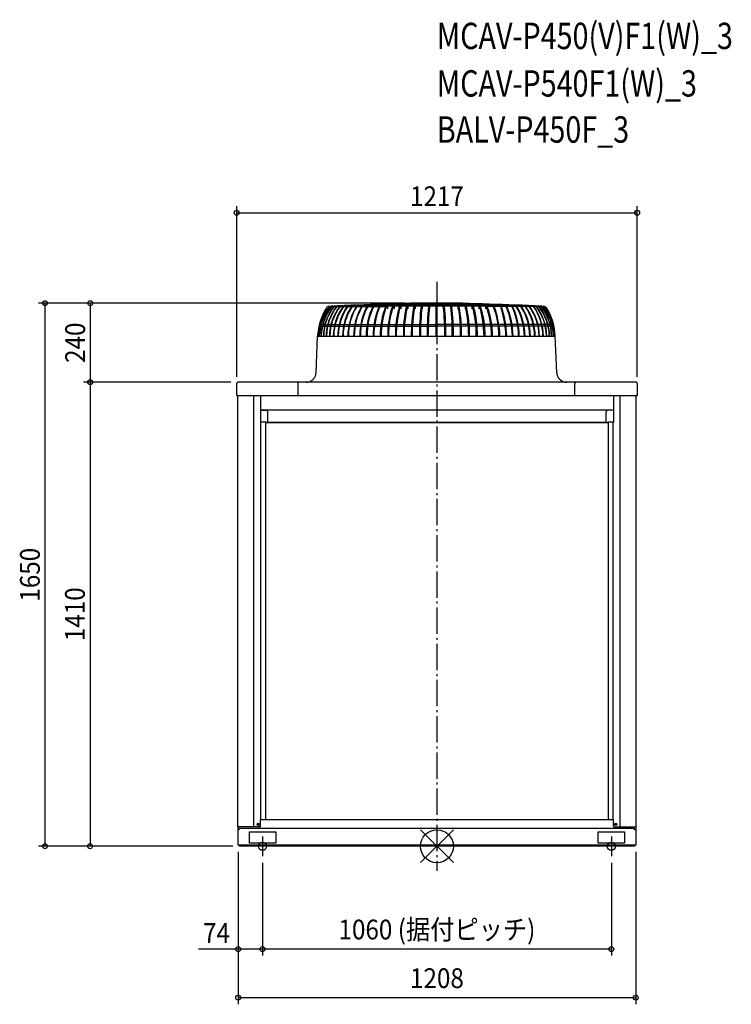
# Model space of a CAD drawing. Extents: x -1268 to 895, y -480 to 2512.
import ezdxf
from ezdxf.enums import TextEntityAlignment as Align

# ---------------------------------------------------------------- set-up
doc = ezdxf.new("R2010")
doc.units = 0
doc.header["$LTSCALE"] = 20
doc.header["$MEASUREMENT"] = 0
doc.header["$PDMODE"] = 3
doc.header["$PDSIZE"] = -2
doc.linetypes.add('DASHDOT', pattern=[5.5, 4, -0.6, 0.3, -0.6])
doc.layers.get('DEFPOINTS').update_dxf_attribs({"linetype": 'CONTINUOUS'})
for name, color, linetype in [('ARRANGE', 1, 'CONTINUOUS'), ('BASIS', 6, 'DASHDOT'), ('DETAIL', 5, 'CONTINUOUS'), ('ETC', 61, 'CONTINUOUS'), ('FIX', 11, 'CONTINUOUS'), ('NOTE', 4, 'CONTINUOUS'), ('OUTLINE', 3, 'CONTINUOUS'), ('SIZE', 30, 'CONTINUOUS')]:
    doc.layers.add(name, color=color, linetype=linetype)
doc.styles.get("Standard").update_dxf_attribs({"font": 'SIMPLEX', "width": 0.9, "bigfont": 'BIGFONT'})
doc.styles.add('STANDARD_MODELNAME', font='MONOTXT.shx', dxfattribs={"width": 0.8, "height": 80, "bigfont": 'BIGFONT.shx'})

msp = doc.modelspace()

# ---------------------------------------------------------------- linework, layer by layer
at = {"layer": 'ARRANGE', "color": 1, "linetype": 'Continuous'}
for p, q in [((-50, 49.6), (50, -49.6)), ((-50, -49.5), (50, 49.5))]:
    msp.add_line(p, q, dxfattribs=at)
msp.add_circle((0, 0), 50, dxfattribs=at)
at = {"layer": 'BASIS', "color": 6, "linetype": 'DASHDOT'}
msp.add_line((0, 1715.3), (0, -74.8), dxfattribs=at)
at = {"layer": 'DEFPOINTS', "color": 7, "linetype": 'Continuous'}
for p in [(608.5, 1925), (-1190.9, 1650), (-81.5, 1650), (-81.5, 1650), (-1053.4, 1410), (-604.5, 1410), (-604.5, 1410), (-608.5, 1406), (608.5, 1406), (-1054.1, 0), (-530, -30), (-530, -30), (530, -30), (530, -30)]:
    msp.add_point(p, dxfattribs=at)
at = {"layer": 'DETAIL', "color": 5, "linetype": 'Continuous'}
for p, q in [((-201.5, 1645.8), (-201.5, 1645.1)), ((198.5, 1645.8), (-201.5, 1645.8)), ((-181.5, 1646.5), (-181.5, 1645.8)), ((178.5, 1646.5), (-181.5, 1646.5)), ((-161.5, 1647.2), (-161.5, 1646.5)), ((158.5, 1647.2), (-161.5, 1647.2)), ((-141.5, 1647.9), (-141.5, 1647.2)), ((138.5, 1647.9), (-141.5, 1647.9)), ((-121.5, 1648.6), (-121.5, 1647.9)), ((118.5, 1648.6), (-121.5, 1648.6)), ((-101.5, 1649.3), (-101.5, 1648.6)), ((98.5, 1649.3), (-101.5, 1649.3)), ((-81.5, 1649.3), (-81.5, 1650)), ((78.5, 1650), (-81.5, 1650)), ((78.5, 1649.3), (78.5, 1650)), ((98.5, 1649.3), (98.5, 1648.6)), ((118.5, 1648.6), (118.5, 1647.9)), ((138.5, 1647.9), (138.5, 1647.2)), ((158.5, 1647.2), (158.5, 1646.5)), ((178.5, 1646.5), (178.5, 1645.8)), ((198.5, 1645.8), (198.5, 1645.1)), ((-326.8, 1640.5), (-327.3, 1640.5)), ((-325.9, 1640.5), (-326.6, 1640.5)), ((-325.9, 1640.5), (-150.4, 1640.5)), ((-321.5, 1641.6), (-321.5, 1640.5)), ((318.5, 1641.6), (-321.5, 1641.6)), ((-301.5, 1642.3), (-301.5, 1641.6)), ((298.5, 1642.3), (-301.5, 1642.3)), ((-281.5, 1643), (-281.5, 1642.3)), ((278.5, 1643), (-281.5, 1643)), ((-261.5, 1643.7), (-261.5, 1643)), ((258.5, 1643.7), (-261.5, 1643.7)), ((-242.9, 1640.5), (-243, 1640.5)), ((-243, 1640.5), (-243, 1640.5)), ((-242.8, 1640.5), (-242.9, 1640.5)), ((-242.9, 1640.5), (-242.9, 1640.5)), ((-242.8, 1640.5), (-242.8, 1640.5)), ((-241.5, 1644.4), (-241.5, 1643.7)), ((238.5, 1644.4), (-241.5, 1644.4)), ((-221.5, 1645.1), (-221.5, 1644.4)), ((218.5, 1645.1), (-221.5, 1645.1)), ((-155.9, 1640.5), (-150.4, 1640.5)), ((-150.4, 1640.5), (-150.4, 1632.5)), ((-135.5, 1640.5), (-130.3, 1640.5)), ((-130.3, 1640.5), (-130.3, 1632.5)), ((-114.4, 1640.5), (-109.5, 1640.5)), ((-109.5, 1640.5), (-109.5, 1632.5)), ((-92.8, 1640.5), (-88.3, 1640.5)), ((-88.3, 1640.5), (-88.3, 1632.5)), ((-70.8, 1640.5), (-66.6, 1640.5)), ((-66.6, 1640.5), (-66.6, 1632.5)), ((-48.4, 1640.5), (-44.5, 1640.5)), ((-45.5, 1640.5), (-45.5, 1640.5)), ((-45.5, 1640.5), (-45.5, 1640.5)), ((-45.4, 1640.5), (-45.5, 1640.5)), ((-45.4, 1640.5), (-45.4, 1640.5)), ((-45.4, 1640.5), (-45.4, 1640.5)), ((-45.4, 1640.5), (-45.4, 1640.5)), ((-45.4, 1640.5), (-45.4, 1640.5)), ((-45.4, 1640.5), (-45.4, 1640.5)), ((-45.4, 1640.5), (-45.4, 1640.5)), ((-44.5, 1640.5), (-44.5, 1632.5)), ((-25.3, 1640.5), (-22.3, 1640.5)), ((-22.3, 1640.5), (-22.3, 1632.5)), ((0, 1640.5), (-3, 1640.5)), ((-3, 1640.5), (-3, 1550)), ((0, 1640.5), (0, 1550)), ((19.3, 1640.5), (19.3, 1632.5)), ((22.7, 1640.5), (19.3, 1640.5)), ((45.5, 1640.5), (41.3, 1640.5)), ((41.3, 1640.5), (41.3, 1632.5)), ((67.8, 1640.5), (63.6, 1640.5)), ((63.6, 1640.5), (63.6, 1632.5)), ((89.8, 1640.5), (85.3, 1640.5)), ((85.3, 1640.5), (85.3, 1632.5)), ((111.4, 1640.5), (106.5, 1640.5)), ((106.5, 1640.5), (106.5, 1632.5)), ((132.5, 1640.5), (127.3, 1640.5)), ((127.3, 1640.5), (127.3, 1632.5)), ((152.9, 1640.5), (147.4, 1640.5)), ((321.6, 1640.5), (147.4, 1640.5)), ((147.4, 1640.5), (147.4, 1632.5)), ((218.5, 1645.1), (218.5, 1644.4)), ((238.5, 1644.4), (238.5, 1643.7)), ((258.5, 1643.7), (258.5, 1643)), ((278.5, 1643), (278.5, 1642.3)), ((298.5, 1642.3), (298.5, 1641.6)), ((318.5, 1641.6), (318.5, 1640.5)), ((321.6, 1640.5), (324.3, 1640.5)), ((-356.6, 1580), (-353.6, 1580)), ((-355.4, 1585), (-352.4, 1585)), ((-353, 1580), (-348.4, 1580)), ((-351.9, 1585), (-347.3, 1585)), ((-347.8, 1580), (-341.8, 1580)), ((-346.6, 1585), (-340.6, 1585)), ((-340.9, 1580), (-333.3, 1580)), ((-339.6, 1585), (-332.2, 1585)), ((-332.2, 1580), (-323.2, 1580)), ((-331, 1585), (-322.2, 1585)), ((-321.9, 1580), (-311.6, 1580)), ((-320.8, 1585), (-310.6, 1585)), ((-310.1, 1580), (-298.5, 1580)), ((-309.1, 1585), (-297.5, 1585)), ((-296.8, 1580), (-283.9, 1580)), ((-295.8, 1585), (-283, 1585)), ((-282, 1580), (-268.1, 1580)), ((-281.1, 1585), (-267.1, 1585)), ((-266.4, 1580), (-250.7, 1580)), ((-265.4, 1585), (-249.9, 1585)), ((-249, 1580), (-232.2, 1580)), ((-248.1, 1585), (-231.5, 1585)), ((-230.7, 1580), (-212.7, 1580)), ((-229.9, 1585), (-212, 1585)), ((-210.6, 1580), (-192.1, 1580)), ((-209.9, 1585), (-191.4, 1585)), ((-189.5, 1580), (-170.5, 1580)), ((-188.9, 1585), (-170, 1585)), ((-168.2, 1580), (-148.1, 1580)), ((-167.6, 1585), (-147.7, 1585)), ((-145.7, 1580), (-125.1, 1580)), ((-145.2, 1585), (-124.7, 1585)), ((-122.5, 1580), (-101.4, 1580)), ((-122, 1585), (-101.1, 1585)), ((-98.7, 1580), (-77.2, 1580)), ((-98.3, 1585), (-77, 1585)), ((-74.5, 1580), (-52.7, 1580)), ((-74.2, 1585), (-52.5, 1585)), ((-49.8, 1580), (-29.7, 1580)), ((-49.6, 1585), (-29.5, 1585)), ((-26.7, 1580), (-3, 1580)), ((-26.5, 1585), (-3, 1585)), ((23.4, 1585), (0, 1585)), ((23.5, 1580), (0, 1580)), ((46.2, 1585), (26.7, 1585)), ((46.4, 1580), (26.9, 1580)), ((71.2, 1585), (49.5, 1585)), ((71.4, 1580), (49.7, 1580)), ((95, 1585), (74, 1585)), ((95.4, 1580), (74.2, 1580)), ((117.9, 1585), (98.1, 1585)), ((118.3, 1580), (98.4, 1580)), ((140.7, 1585), (121.7, 1585)), ((141.2, 1580), (122.1, 1580)), ((163.5, 1585), (144.7, 1585)), ((164.1, 1580), (145.1, 1580)), ((185.9, 1585), (167, 1585)), ((186.5, 1580), (167.5, 1580)), ((206.6, 1585), (188.4, 1585)), ((207.2, 1580), (189.1, 1580)), ((226.2, 1585), (209, 1585)), ((226.9, 1580), (209.7, 1580)), ((244.7, 1585), (228.5, 1585)), ((245.5, 1580), (229.2, 1580)), ((262.1, 1585), (246.9, 1585)), ((262.9, 1580), (247.7, 1580)), ((278.1, 1585), (264.1, 1585)), ((279, 1580), (264.9, 1580)), ((292.8, 1585), (280, 1585)), ((293.8, 1580), (280.9, 1580)), ((306.1, 1585), (294.5, 1585)), ((307.1, 1580), (295.5, 1580)), ((317.8, 1585), (307.6, 1585)), ((318.9, 1580), (308.6, 1580)), ((328, 1585), (319.2, 1585)), ((329.1, 1580), (320.2, 1580)), ((336.6, 1585), (329.2, 1585)), ((337.7, 1580), (330.2, 1580)), ((343.6, 1585), (337.6, 1585)), ((344.7, 1580), (338.7, 1580)), ((348.9, 1585), (344.3, 1585)), ((350, 1580), (345.4, 1580)), ((352.4, 1585), (349.4, 1585)), ((353.6, 1580), (350.5, 1580)), ((-367.4, 1438.7), (-362.5, 1550)), ((-362.5, 1550), (359.5, 1550)), ((364.4, 1438.7), (359.5, 1550)), ((-367.8, 1434.9), (-367.5, 1437)), ((-367.5, 1437), (-367.4, 1438.7)), ((364.4, 1438.7), (364.5, 1437)), ((364.5, 1437), (364.8, 1434.9)), ((606, 1410), (-604.5, 1410)), ((-397.3, 1410), (-395.1, 1410.1)), ((-395.1, 1410.1), (-392.9, 1410.3)), ((-392.9, 1410.3), (-390.8, 1410.7)), ((-390.8, 1410.7), (-388.6, 1411.3)), ((-388.6, 1411.3), (-386.5, 1412)), ((-386.5, 1412), (-384.5, 1412.9)), ((-384.5, 1412.9), (-382.5, 1413.9)), ((-382.5, 1413.9), (-380.7, 1415.1)), ((-380.7, 1415.1), (-378.9, 1416.3)), ((-378.9, 1416.3), (-377.2, 1417.8)), ((-377.2, 1417.8), (-375.6, 1419.3)), ((-375.6, 1419.3), (-374.1, 1421)), ((-374.1, 1421), (-372.8, 1422.7)), ((-372.8, 1422.7), (-371.6, 1424.6)), ((-371.6, 1424.6), (-370.5, 1426.5)), ((-370.5, 1426.5), (-369.6, 1428.5)), ((-369.6, 1428.5), (-368.8, 1430.6)), ((-368.8, 1430.6), (-368.2, 1432.7)), ((-368.2, 1432.7), (-367.8, 1434.9)), ((364.8, 1434.9), (365.2, 1432.7)), ((365.2, 1432.7), (365.8, 1430.6)), ((365.8, 1430.6), (366.6, 1428.5)), ((366.6, 1428.5), (367.5, 1426.5)), ((367.5, 1426.5), (368.6, 1424.6)), ((368.6, 1424.6), (369.8, 1422.7)), ((369.8, 1422.7), (371.1, 1421)), ((371.1, 1421), (372.6, 1419.3)), ((372.6, 1419.3), (374.2, 1417.8)), ((374.2, 1417.8), (375.9, 1416.3)), ((375.9, 1416.3), (377.7, 1415.1)), ((377.7, 1415.1), (379.5, 1413.9)), ((379.5, 1413.9), (381.5, 1412.9)), ((381.5, 1412.9), (383.5, 1412)), ((383.5, 1412), (385.6, 1411.3)), ((385.6, 1411.3), (387.8, 1410.7)), ((387.8, 1410.7), (389.9, 1410.3)), ((389.9, 1410.3), (392.1, 1410.1)), ((392.1, 1410.1), (394.3, 1410)), ((-608.5, 1370), (-608.5, 1406)), ((-421.6, 1370), (-421.6, 1406)), ((418.6, 1370), (418.6, 1406)), ((608.5, 1406), (608.5, 1370)), ((-608.5, 1370), (608.5, 1370)), ((-605, 58.5), (-605, 1370)), ((-556.9, 58.5), (-556.9, 1370)), ((-536.5, 1370), (-536.5, 1288)), ((536.5, 1370), (536.5, 1288)), ((556.9, 58.5), (556.9, 1370)), ((605, 58.5), (605, 1370)), ((605, 58.5), (605, 1370)), ((-536.5, 1326), (536.5, 1326)), ((-536.5, 1325), (-518.8, 1325)), ((-513.8, 1288), (-513.8, 1320)), ((513.8, 1288), (513.8, 1320)), ((536.5, 1325), (518.8, 1325)), ((-536.5, 1289.2), (-519.5, 1289.2)), ((-535.3, 1288), (-536.5, 1288)), ((-535.3, 81.5), (-535.3, 1289.2)), ((-520.5, 1289.2), (-520.5, 81.5)), ((-520.5, 1288), (-499.5, 1288)), ((-520.5, 1287.2), (520.5, 1287.2)), ((-519.5, 1289.2), (-519.5, 1288)), ((-513.8, 1289), (513.8, 1289)), ((-499.5, 1289), (-499.5, 1288)), ((499.5, 1289), (499.5, 1288)), ((499.5, 1288), (520.5, 1288)), ((519.5, 1289.2), (536.5, 1289.2)), ((519.5, 1289.2), (519.5, 1288)), ((520.5, 1289.2), (520.5, 81.5)), ((535.3, 81.5), (535.3, 1289.2)), ((535.3, 1288), (536.5, 1288)), ((-536.5, 61.5), (-536.5, 81.5)), ((-536.5, 81.5), (536.5, 81.5)), ((536.5, 61.5), (536.5, 81.5)), ((-539.5, 58.5), (-605, 58.5)), ((-604, 3.2), (-604, 58.5)), ((-600.8, 50.3), (-604, 50.3)), ((600.8, 53.5), (-600.8, 53.5)), ((-600.8, 50.3), (-600.8, 53.5)), ((-570, 44.2), (-490, 44.2)), ((-570, 9.2), (-570, 44.2)), ((-490, 44.2), (-490, 9.2)), ((490, 9.2), (490, 44.2)), ((490, 44.2), (570, 44.2)), ((539.5, 58.5), (605, 58.5)), ((570, 44.2), (570, 9.2)), ((600.8, 50.3), (600.8, 53.5)), ((604, 50.3), (600.8, 50.3)), ((604, 58.5), (604, 3.2)), ((604, 3.2), (-604, 3.2)), ((-600.5, 3.2), (-600.5, 0)), ((600.5, 0), (-600.5, 0)), ((-599.3, 3.2), (-599.3, 0)), ((-490, 9.2), (-570, 9.2)), ((-562.3, 3.2), (-562.3, 0)), ((570, 9.2), (490, 9.2)), ((562.3, 3.2), (562.3, 0)), ((599.3, 3.2), (599.3, 0)), ((600.5, 3.2), (600.5, 0)), ((600.5, 3.2), (600.5, 0))]:
    msp.add_line(p, q, dxfattribs=at)
for centre, radius in [((-543, 66.5), 3.25), ((-543, 66.5), 2.25), ((543, 66.5), 3.25), ((543, 66.5), 2.25)]:
    msp.add_circle(centre, radius, dxfattribs=at)
for centre, radius, start, end in [((-184.8, 1541.7), 177.9, 148.0725, 177.3353), ((-187.6, 1543), 175, 147.9741, 177.7076), ((-227.2, 1550.7), 133.5, 137.7409, 180.3092), ((-218.3, 1547.8), 142.1, 139.2669, 179.0982), ((-216.1, 1548.1), 141.2, 139.1122, 179.2186), ((-214.3, 1547.9), 142.4, 139.458, 179.1556), ((-207.1, 1547.8), 145.1, 140.3098, 179.1387), ((-204.1, 1547.6), 147.3, 140.9031, 179.0719), ((-202.3, 1549.4), 142.8, 140.3918, 179.773), ((-197.9, 1548.8), 146.3, 141.1955, 179.5308), ((-183.8, 1547.6), 153, 142.6352, 179.1172), ((-327.5, 1630.5), 10, 90, 147.9741), ((-327.3, 1630.5), 9.99, 90.6028, 147.997), ((-182.9, 1547.7), 152.8, 142.5917, 179.1256), ((-327.3, 1630.6), 9.93, 90.0001, 90.5987), ((-326.6, 1630.6), 9.9, 90.0004, 91.2014), ((-176.4, 1548.6), 150.3, 142.2896, 179.4628), ((-175.6, 1548.8), 149.7, 142.1956, 179.5218), ((-158.1, 1548.5), 156.8, 144.067, 179.4358), ((-156.6, 1548.5), 156.8, 144.0511, 179.4263), ((-140.1, 1548.7), 161.5, 145.3659, 179.5425), ((-141.2, 1549), 158.7, 144.8202, 179.6488), ((-118.8, 1548.9), 168.1, 146.976, 179.624), ((-117, 1548.9), 168.1, 146.976, 179.624), ((-94.5, 1548.4), 176.4, 148.521, 179.472), ((-103.5, 1551.9), 165.3, 147.562, 180.6436), ((-69.7, 1549.6), 183.6, 150.3265, 179.871), ((-79.9, 1552.6), 171.3, 149.1273, 180.867), ((-36.2, 1549.5), 198.5, 152.7282, 179.8579), ((-59.4, 1555.3), 173.1, 150.5195, 181.7591), ((-2.3, 1549.9), 212.6, 154.7722, 179.9615), ((-14.9, 1553), 197.6, 153.71, 180.8639), ((34.7, 1550.4), 228.8, 156.8003, 180.0917), ((26.5, 1553.1), 218, 156.3753, 180.8198), ((85.8, 1550.4), 258.1, 159.5569, 180.0795), ((68.5, 1553.5), 238.2, 158.5852, 180.8497), ((141.6, 1550.7), 291.3, 162.0499, 180.1415), ((129.7, 1552.5), 276.8, 161.4628, 180.5168), ((214.5, 1551), 340.9, 164.7763, 180.1592), ((198.4, 1553.8), 322, 164.3869, 180.6843), ((273.5, 1558.3), 375.5, 167.3477, 181.257), ((303.6, 1552.8), 403.2, 167.4439, 180.4044), ((474.6, 1551.2), 552.6, 170.6984, 180.123), ((437.3, 1554.4), 512.4, 170.3238, 180.4894), ((766.6, 1551.3), 819.8, 173.7531, 180.0901), ((770.6, 1551.2), 820.9, 173.757, 180.0858), ((789.7, 1551.3), 819.8, 173.7541, 180.0901), ((793.1, 1551.3), 820.3, 173.755, 180.0868), ((-690.7, 1560.1), 714.6, 359.1862, 6.458), ((-788.8, 1553), 816.2, 359.7869, 6.1527), ((-667.8, 1560.1), 714.5, 359.1871, 6.4581), ((-766, 1553), 816.2, 359.788, 6.1528), ((-443.5, 1554.2), 515.6, 359.532, 9.6342), ((-402.2, 1560), 476.8, 358.7992, 9.7211), ((-362, 1547), 458.6, 0.3807, 11.7711), ((-319.9, 1551.1), 419.3, 359.8499, 12.3098), ((-286.4, 1547.9), 406, 0.2907, 13.1795), ((-217.7, 1551), 341.1, 359.8387, 15.2191), ((-238.9, 1541.6), 382.1, 1.2588, 14.9914), ((-144.6, 1550.6), 291.3, 359.8853, 17.9793), ((-97.8, 1551.4), 263.5, 359.6984, 19.77), ((-85, 1550.6), 254.3, 359.8622, 20.7029), ((-50, 1550.2), 238.5, 359.9585, 22.2244), ((-63.5, 1547.4), 254.6, 0.5939, 21.4207), ((-104.7, 1542.2), 314.2, 1.4141, 18.2222), ((-114.9, 1540), 327, 1.7452, 17.8912), ((-7.1, 1546.6), 236.4, 0.8213, 23.4052), ((-29.4, 1542.5), 261.2, 1.6389, 22.0324), ((22.9, 1547.3), 225, 0.7266, 24.4623), ((12.1, 1544.2), 238.3, 1.4446, 23.8461), ((83.5, 1548.4), 182.3, 0.5001, 30.2989), ((83.1, 1548.2), 184.6, 0.5594, 29.9331), ((111.4, 1548.7), 170.7, 0.4417, 32.5257), ((114.5, 1548.8), 169.4, 0.4218, 32.7714), ((132.3, 1548.4), 164.6, 0.5807, 34.0148), ((138.3, 1548.8), 160.3, 0.4125, 34.8678), ((157.6, 1549.6), 152.8, 0.159, 36.5123), ((161.7, 1551.2), 149.7, 359.5288, 36.5897), ((152.4, 1546.2), 169.9, 1.2882, 33.6927), ((155.2, 1546.3), 168.5, 1.2702, 34.0101), ((177, 1547.3), 155.7, 0.9985, 36.768), ((182.6, 1547.9), 151.2, 0.8027, 37.7615), ((188.3, 1547.1), 153.1, 1.0744, 37.5742), ((190.9, 1547.3), 151.5, 1.0349, 37.9947), ((199.3, 1547.8), 149, 0.8335, 38.4472), ((200.8, 1547.4), 148.3, 1.0198, 38.9018), ((208.2, 1547.5), 145.6, 0.996, 39.7192), ((209.5, 1547.6), 144.8, 0.9579, 39.9249), ((211.8, 1547.3), 145.6, 1.0735, 39.8148), ((214.7, 1548.4), 143, 0.6501, 40.1024), ((324.3, 1630.6), 9.93, 89.4013, 89.9999), ((324.4, 1630.5), 9.99, 32.0029, 89.9921), ((324.5, 1630.5), 10, 32.0259, 90), ((181.5, 1542.1), 178, 2.541, 31.7578), ((184.6, 1543), 175, 2.2924, 32.0259), ((-604.5, 1406), 4, 90, 180), ((-425.6, 1406), 4, 0, 90), ((422.6, 1406), 4, 90, 180), ((604.5, 1406), 4, 0, 90), ((-518.8, 1320), 5, 0, 90), ((518.8, 1320), 5, 90, 180), ((-539.5, 61.5), 3, 270, 0), ((539.5, 61.5), 3, 180, 270)]:
    msp.add_arc(centre, radius, start, end, dxfattribs=at)
at = {"layer": 'FIX', "color": 11, "linetype": 'Continuous'}
for centre in [(-530, 0), (530, 0)]:
    msp.add_circle(centre, 12.4, dxfattribs=at)
at = {"layer": 'NOTE', "color": 4, "linetype": 'Continuous'}
for p, q in [((-530, 30), (-530, -30)), ((530, 30), (530, -30)), ((-500, 0), (-560, 0)), ((560, 0), (500, 0))]:
    msp.add_line(p, q, dxfattribs=at)
at = {"layer": 'OUTLINE', "color": 3, "linetype": 'Continuous'}
for p, q in [((-181.5, 1645.8), (-201.5, 1645.8)), ((-201.5, 1645.8), (-201.5, 1645.1)), ((-161.5, 1646.5), (-181.5, 1646.5)), ((-181.5, 1646.5), (-181.5, 1645.8)), ((-141.5, 1647.2), (-161.5, 1647.2)), ((-161.5, 1647.2), (-161.5, 1646.5)), ((-121.5, 1647.9), (-141.5, 1647.9)), ((-141.5, 1647.9), (-141.5, 1647.2)), ((-101.5, 1648.6), (-121.5, 1648.6)), ((-121.5, 1648.6), (-121.5, 1647.9)), ((-81.5, 1649.3), (-101.5, 1649.3)), ((-101.5, 1649.3), (-101.5, 1648.6)), ((78.5, 1650), (-81.5, 1650)), ((-81.5, 1650), (-81.5, 1649.3)), ((78.5, 1649.3), (78.5, 1650)), ((98.5, 1649.3), (78.5, 1649.3)), ((98.5, 1648.6), (98.5, 1649.3)), ((118.5, 1648.6), (98.5, 1648.6)), ((118.5, 1647.9), (118.5, 1648.6)), ((138.5, 1647.9), (118.5, 1647.9)), ((138.5, 1647.2), (138.5, 1647.9)), ((158.5, 1647.2), (138.5, 1647.2)), ((158.5, 1646.5), (158.5, 1647.2)), ((178.5, 1646.5), (158.5, 1646.5)), ((178.5, 1645.8), (178.5, 1646.5)), ((198.5, 1645.8), (178.5, 1645.8)), ((198.5, 1645.1), (198.5, 1645.8)), ((-321.5, 1640.5), (-327.5, 1640.5)), ((-301.5, 1641.6), (-321.5, 1641.6)), ((-321.5, 1641.6), (-321.5, 1640.5)), ((-281.5, 1642.3), (-301.5, 1642.3)), ((-301.5, 1642.3), (-301.5, 1641.6)), ((-261.5, 1643), (-281.5, 1643)), ((-281.5, 1643), (-281.5, 1642.3)), ((-241.5, 1643.7), (-261.5, 1643.7)), ((-261.5, 1643.7), (-261.5, 1643)), ((-221.5, 1644.4), (-241.5, 1644.4)), ((-241.5, 1644.4), (-241.5, 1643.7)), ((-201.5, 1645.1), (-221.5, 1645.1)), ((-221.5, 1645.1), (-221.5, 1644.4)), ((218.5, 1645.1), (198.5, 1645.1)), ((218.5, 1644.4), (218.5, 1645.1)), ((238.5, 1644.4), (218.5, 1644.4)), ((238.5, 1643.7), (238.5, 1644.4)), ((258.5, 1643.7), (238.5, 1643.7)), ((258.5, 1643), (258.5, 1643.7)), ((278.5, 1643), (258.5, 1643)), ((278.5, 1642.3), (278.5, 1643)), ((298.5, 1642.3), (278.5, 1642.3)), ((298.5, 1641.6), (298.5, 1642.3)), ((318.5, 1641.6), (298.5, 1641.6)), ((318.5, 1640.5), (318.5, 1641.6)), ((324.5, 1640.5), (318.5, 1640.5)), ((-367.4, 1438.7), (-362.5, 1550)), ((364.4, 1438.7), (359.5, 1550)), ((-367.8, 1434.9), (-367.5, 1437)), ((-367.5, 1437), (-367.4, 1438.7)), ((364.4, 1438.7), (364.5, 1437)), ((364.5, 1437), (364.8, 1434.9)), ((606, 1410), (-604.5, 1410)), ((-397.3, 1410), (-395.1, 1410.1)), ((-395.1, 1410.1), (-392.9, 1410.3)), ((-392.9, 1410.3), (-390.8, 1410.7)), ((-390.8, 1410.7), (-388.6, 1411.3)), ((-388.6, 1411.3), (-386.5, 1412)), ((-386.5, 1412), (-384.5, 1412.9)), ((-384.5, 1412.9), (-382.5, 1413.9)), ((-382.5, 1413.9), (-380.7, 1415.1)), ((-380.7, 1415.1), (-378.9, 1416.3)), ((-378.9, 1416.3), (-377.2, 1417.8)), ((-377.2, 1417.8), (-375.6, 1419.3)), ((-375.6, 1419.3), (-374.1, 1421)), ((-374.1, 1421), (-372.8, 1422.7)), ((-372.8, 1422.7), (-371.6, 1424.6)), ((-371.6, 1424.6), (-370.5, 1426.5)), ((-370.5, 1426.5), (-369.6, 1428.5)), ((-369.6, 1428.5), (-368.8, 1430.6)), ((-368.8, 1430.6), (-368.2, 1432.7)), ((-368.2, 1432.7), (-367.8, 1434.9)), ((364.8, 1434.9), (365.2, 1432.7)), ((365.2, 1432.7), (365.8, 1430.6)), ((365.8, 1430.6), (366.6, 1428.5)), ((366.6, 1428.5), (367.5, 1426.5)), ((367.5, 1426.5), (368.6, 1424.6)), ((368.6, 1424.6), (369.8, 1422.7)), ((369.8, 1422.7), (371.1, 1421)), ((371.1, 1421), (372.6, 1419.3)), ((372.6, 1419.3), (374.2, 1417.8)), ((374.2, 1417.8), (375.9, 1416.3)), ((375.9, 1416.3), (377.7, 1415.1)), ((377.7, 1415.1), (379.5, 1413.9)), ((379.5, 1413.9), (381.5, 1412.9)), ((381.5, 1412.9), (383.5, 1412)), ((383.5, 1412), (385.6, 1411.3)), ((385.6, 1411.3), (387.8, 1410.7)), ((387.8, 1410.7), (389.9, 1410.3)), ((389.9, 1410.3), (392.1, 1410.1)), ((392.1, 1410.1), (394.3, 1410)), ((-608.5, 1370), (-608.5, 1406)), ((608.5, 1406), (608.5, 1370)), ((-605, 1370), (-608.5, 1370)), ((-605, 58.5), (-605, 1370)), ((608.5, 1370), (605, 1370)), ((605, 58.5), (605, 1370)), ((-604, 58.5), (-605, 58.5)), ((-604, 3.2), (-604, 58.5)), ((604, 58.5), (604, 3.2)), ((605, 58.5), (604, 58.5)), ((604, 3.2), (-604, 3.2)), ((-600.5, 3.2), (-600.5, 0)), ((-600.5, 3.2), (-600.5, 0)), ((600.5, 0), (-600.5, 0)), ((600.5, 3.2), (600.5, 0)), ((600.5, 3.2), (600.5, 0))]:
    msp.add_line(p, q, dxfattribs=at)
for centre, radius, start, end in [((-187.6, 1543), 175, 147.9741, 177.7076), ((-327.5, 1630.5), 10, 90, 147.9741), ((324.5, 1630.5), 10, 32.0259, 90), ((184.6, 1543), 175, 2.2924, 32.0259), ((184.6, 1543), 175, 2.2924, 32.0259), ((-604.5, 1406), 4, 90, 180), ((604.5, 1406), 4, 0, 90)]:
    msp.add_arc(centre, radius, start, end, dxfattribs=at)
at = {"layer": 'SIZE', "color": 30, "linetype": 'Continuous'}
for p, q in [((-608.5, 1426), (-608.5, 1945)), ((608.5, 1426), (608.5, 1945)), ((-608.5, 1925), (608.5, 1925)), ((-98.5, 1650), (-1210.9, 1650)), ((-1190.9, 0), (-1190.9, 1650)), ((-98.5, 1650), (-1073.4, 1650)), ((-1053.4, 1650), (-1053.4, 1410)), ((-626, 1410), (-1074.1, 1410)), ((-626, 1410), (-1073.4, 1410)), ((-1054.1, 1410), (-1054.1, 0)), ((-620.5, 0), (-1210.9, 0)), ((-620.5, 0), (-1074.1, 0)), ((-604, -16.8), (-604, -480.3)), ((-604, -16.8), (-604, -332.5)), ((604, -16.8), (604, -480.3)), ((-530, -50), (-530, -332.5)), ((-530, -50), (-530, -332.5)), ((530, -50), (530, -332.5)), ((-604, -312.5), (-724.2, -312.5)), ((-530, -312.5), (-604, -312.5)), ((530, -312.5), (-530, -312.5)), ((604, -460.3), (-604, -460.3))]:
    msp.add_line(p, q, dxfattribs=at)
for centre in [(-608.5, 1925), (608.5, 1925), (-1190.9, 1650), (-1053.4, 1650), (-1054.1, 1410), (-1053.4, 1410), (-1190.9, 0), (-1054.1, 0), (-604, -312.5), (-530, -312.5), (-530, -312.5), (530, -312.5), (-604, -460.3), (604, -460.3)]:
    msp.add_circle(centre, 7.5, dxfattribs=at)

# ---------------------------------------------------------------- texts
at = {"layer": 'ETC', "color": 61, "linetype": 'Continuous', "style": 'STANDARD_MODELNAME', "width": 0.8}
for s, p in [('MCAV-P450(V)F1(W)_3', (-0.3, 2422.3)), ('MCAV-P540F1(W)_3', (-0.3, 2278)), ('BALV-P450F_3', (-0.3, 2138))]:
    msp.add_text(s, height=80, rotation=0, dxfattribs=at).set_placement(p)
at = {"layer": 'SIZE', "color": 30, "linetype": 'Continuous', "width": 0.9}
for s, p in [('1217', (0, 1945)), ('74', (-669.9, -293.7)), ('1060 (据付ピッチ)', (0, -283.1)), ('1208', (0, -430.9))]:
    msp.add_text(s, height=60, dxfattribs=at).set_placement(p, align=Align.CENTER)
for s, p in [('240', (-1069.3, 1530)), ('1650', (-1206.8, 825)), ('1410', (-1070, 705))]:
    msp.add_text(s, height=60, rotation=90, dxfattribs=at).set_placement(p, align=Align.CENTER)

doc.saveas('drawing.dxf')
